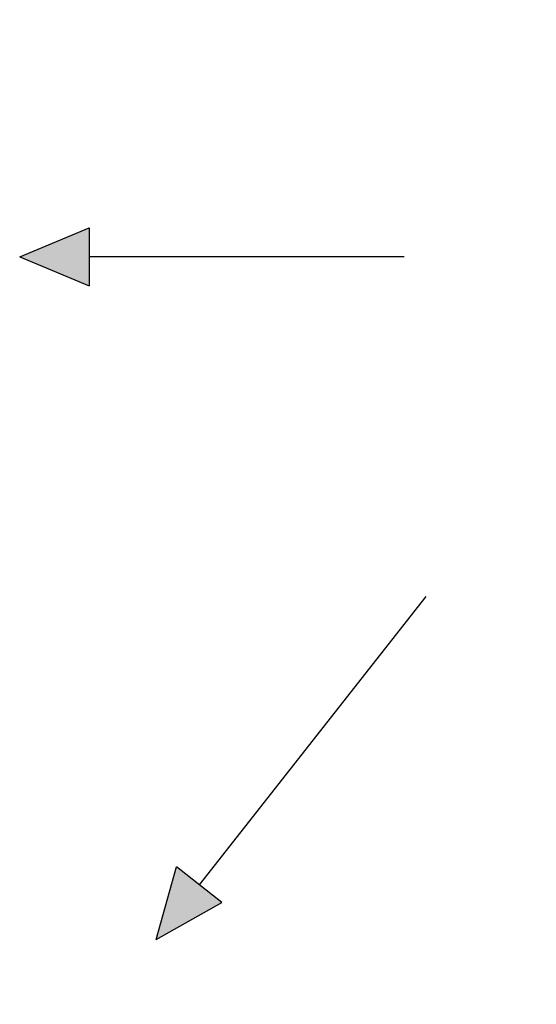
# Model space of a CAD drawing. Units: inches. Extents: x 16 to 8988, y 15 to 2985.
# Drawn here: x 6993 to 7271, y 1511 to 2040 of the extents above; entities that cross this region are included whole.
import ezdxf

# ---------------------------------------------------------------- set-up
doc = ezdxf.new("R2010")
doc.units = ezdxf.units.IN
doc.header["$MEASUREMENT"] = 0
doc.layers.add('Flowair', color=1, linetype='Continuous')

# ---------------------------------------------------------------- blocks, each defined once
blk = doc.blocks.new('LEO DT L')
at = {"layer": 'Flowair'}
h = blk.add_hatch(color=256, dxfattribs=at)
h.paths.add_polyline_path([(7792, 7244.95), (7827.33, 7225.15), (7802.93, 7205.95)])
h.paths.add_polyline_path([(7792, 6510.9), (7827.33, 6530.7), (7802.93, 6549.9)])
h.paths.add_polyline_path([(8496.75, 6530.7), (8532.09, 6510.9), (8521.16, 6549.9)])
h.paths.add_polyline_path([(8496.75, 7225.15), (8532.09, 7244.95), (8521.16, 7205.95)])
h.paths.add_polyline_path([(7718.59, 6877.92), (7756, 6862.4), (7756, 6893.45)])
h.paths.add_polyline_path([(8568.09, 6893.45), (8605.5, 6877.92), (8568.09, 6862.4)])
h.paths.add_polyline_path([(8146.52, 6513.41), (8162.04, 6476), (8177.57, 6513.41)])
h.paths.add_polyline_path([(8146.52, 7242.44), (8162.04, 7279.85), (8177.57, 7242.44)])
for p, q in [((7718.59, 6877.92), (7756, 6893.45)), ((7756, 6893.45), (7756, 6862.4)), ((7718.59, 6877.92), (7756, 6862.4)), ((7925.31, 6877.92), (7756, 6877.92)), ((7936.95, 6695.28), (7815.13, 6540.3)), ((7792, 6510.9), (7802.93, 6549.9)), ((7827.33, 6530.7), (7802.93, 6549.9)), ((7792, 6510.9), (7827.33, 6530.7))]:
    blk.add_line(p, q, dxfattribs=at)

msp = doc.modelspace()

# ---------------------------------------------------------------- block references
at = {"layer": 'Flowair'}
msp.add_blockref('LEO DT L', (-725.861, -4965.18), dxfattribs=at)

doc.saveas('drawing.dxf')
